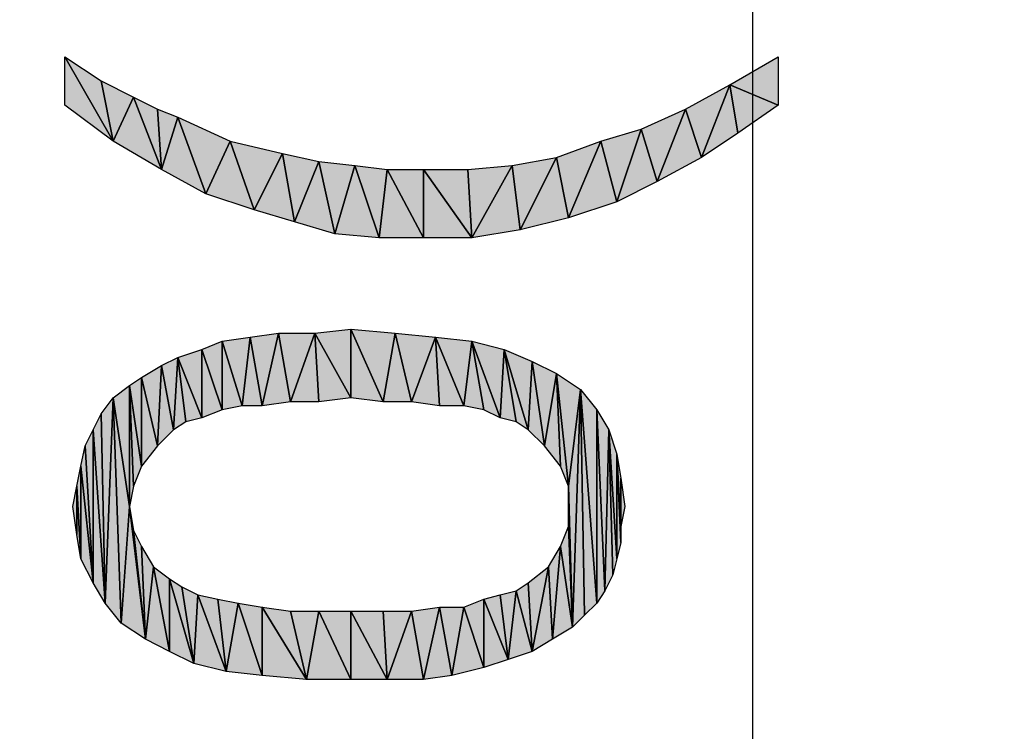
# Model space of a CAD drawing. Units: millimetres. Extents: x 0 to 1189, y 0 to 841.
# Drawn here: x 198 to 214, y 333 to 344 of the extents above; entities that cross this region are included whole.
import ezdxf

# ---------------------------------------------------------------- set-up
doc = ezdxf.new("R2010")
doc.units = ezdxf.units.MM
doc.header["$LTSCALE"] = 65.395
doc.layers.get('0').update_dxf_attribs({"linetype": 'CONTINUOUS'})
doc.layers.add('DEF_DRAFT_DIM', color=7, linetype='CONTINUOUS')
doc.styles.add('TEXTSTYLE_4', font='txt', dxfattribs={"width": 1.165428})
doc.dimstyles.new('DIMSTYLE_3', dxfattribs={"dimtxt": 8.5, "dimasz": 3, "dimexe": 0.8, "dimexo": 0.2, "dimgap": 2.125, "dimtad": 1, "dimdsep": 46, "dimtxsty": 'TEXTSTYLE_4', "dimblk": 'OPEN', "dimblk1": 'OPEN', "dimblk2": 'OPEN', "dimcen": 0.09, "dimazin": 2, "dimtp": 0.1, "dimtm": 0.1, "dimtfac": 1, "dimtdec": 0, "dimtofl": 0, "dimtmove": 0, "dimatfit": 3, "dimldrblk": 'OPEN', "dimfxl": 1, "dimtolj": 1, "dimarcsym": 0})

# ---------------------------------------------------------------- blocks, each defined once
blk = doc.blocks.new('_OPEN')
at = {"color": 0, "linetype": 'ByBlock'}
for p, q in [((0, 0), (-1, 0.1167)), ((-1, -0.1167), (0, 0)), ((-1, 0), (0, 0))]:
    blk.add_line(p, q, dxfattribs=at)
blk = doc.blocks.new('*D4')
at = {"layer": 'DEF_DRAFT_DIM', "color": 7, "linetype": 'Continuous', "transparency": 16777216}
for p, q in [((241.493, 448.372), (209.05, 448.372)), ((209.85, 448.372), (209.85, 352.38)), ((209.85, 256.389), (209.85, 352.38)), ((242.671, 256.389), (209.05, 256.389))]:
    blk.add_line(p, q, dxfattribs=at)
at = {"layer": 'DEF_DRAFT_DIM', "color": 7, "linetype": 'Continuous', "transparency": 16777216, "xscale": 3, "yscale": 3, "zscale": 3}
for p, rotation in [((209.85, 448.372), 90), ((209.85, 256.389), 270)]:
    blk.add_blockref('_OPEN', p, dxfattribs=dict(at, rotation=rotation))
at = {"layer": 'DEF_DRAFT_DIM', "color": 7, "linetype": 'Continuous', "transparency": 16777216, "insert": (199.225, 342.944), "char_height": 8.5, "width": 43.63333, "attachment_point": 2, "rotation": 90, "line_spacing_factor": 0.9, "style": 'TEXTSTYLE_4'}
blk.add_mtext('{\\ftxt;\\W0.0001;\\H0.0001;\\~}{\\ftxt;\\W3.4222222222;\\H8.5; }{\\ftxt;\\W0.0001;\\H0.0001;\\~}', dxfattribs=at)
blk = doc.blocks.new('*D6')
at = {"layer": 'DEF_DRAFT_DIM', "color": 7, "linetype": 'Continuous', "transparency": 16777216}
for p, q in [((241.493, 448.392), (194.05, 448.392)), ((194.85, 448.392), (194.85, 351.871)), ((194.85, 255.35), (194.85, 351.871)), ((405.813, 255.35), (194.05, 255.35))]:
    blk.add_line(p, q, dxfattribs=at)
at = {"layer": 'DEF_DRAFT_DIM', "color": 7, "linetype": 'Continuous', "transparency": 16777216, "xscale": 3, "yscale": 3, "zscale": 3}
for p, rotation in [((194.85, 448.392), 90), ((194.85, 255.35), 270)]:
    blk.add_blockref('_OPEN', p, dxfattribs=dict(at, rotation=rotation))
at = {"layer": 'DEF_DRAFT_DIM', "color": 7, "linetype": 'Continuous', "transparency": 16777216, "insert": (184.225, 302.386), "char_height": 8.5, "width": 124.66667, "attachment_point": 2, "rotation": 90, "line_spacing_factor": 0.9, "style": 'TEXTSTYLE_4'}
blk.add_mtext('{\\ftxt;\\W0.0001;\\H0.0001;\\~}{\\ftxt;\\W9.7777777778;\\H8.5; }{\\ftxt;\\W0.0001;\\H0.0001;\\~}', dxfattribs=at)

msp = doc.modelspace()

# ---------------------------------------------------------------- hatches: boundary and pattern name
at = {"layer": 'DEF_DRAFT_DIM', "linetype": 'Continuous'}
for points in [[(199.099, 343.14), (199.855, 341.818), (199.099, 342.385)], [(199.099, 343.14), (199.666, 342.762), (199.855, 341.818)], [(210.244, 342.385), (209.488, 342.699), (210.244, 343.14)], [(199.666, 342.762), (200.17, 342.511), (199.855, 341.818)], [(208.795, 342.322), (209.488, 342.699), (209.047, 341.566)], [(209.614, 341.944), (209.047, 341.566), (209.488, 342.699)], [(209.488, 342.699), (210.244, 342.385), (209.614, 341.944)], [(200.61, 341.377), (199.855, 341.818), (200.17, 342.511)], [(200.61, 341.377), (200.17, 342.511), (200.547, 342.322)], [(200.547, 342.322), (200.862, 342.196), (200.61, 341.377)], [(201.303, 340.999), (200.61, 341.377), (200.862, 342.196)], [(200.862, 342.196), (201.681, 341.818), (201.303, 340.999)], [(208.103, 342.007), (208.795, 342.322), (208.355, 341.188)], [(209.047, 341.566), (208.355, 341.188), (208.795, 342.322)], [(207.473, 341.818), (208.103, 342.007), (207.725, 340.874)], [(208.355, 341.188), (207.725, 340.874), (208.103, 342.007)], [(202.058, 340.748), (201.303, 340.999), (201.681, 341.818)], [(201.681, 341.818), (202.499, 341.629), (202.058, 340.748)], [(206.781, 341.566), (207.473, 341.818), (206.97, 340.622)], [(207.725, 340.874), (206.97, 340.622), (207.473, 341.818)], [(202.688, 340.559), (202.058, 340.748), (202.499, 341.629)], [(202.499, 341.629), (203.066, 341.503), (202.688, 340.559)], [(206.088, 341.44), (206.781, 341.566), (206.214, 340.433)], [(206.97, 340.622), (206.214, 340.433), (206.781, 341.566)], [(203.318, 340.37), (202.688, 340.559), (203.066, 341.503)], [(203.066, 341.503), (203.632, 341.44), (203.318, 340.37)], [(204.01, 340.307), (203.318, 340.37), (203.632, 341.44)], [(204.01, 340.307), (203.632, 341.44), (204.136, 341.377)], [(205.395, 341.377), (206.088, 341.44), (205.458, 340.307)], [(206.214, 340.433), (205.458, 340.307), (206.088, 341.44)], [(204.136, 341.377), (204.703, 340.307), (204.01, 340.307)], [(204.703, 340.307), (204.136, 341.377), (204.703, 341.377)], [(205.458, 340.307), (204.703, 341.377), (205.395, 341.377)], [(204.703, 341.377), (205.458, 340.307), (204.703, 340.307)], [(201.995, 338.754), (202.436, 338.817), (202.184, 337.684)], [(202.625, 337.746), (202.184, 337.684), (202.436, 338.817)], [(202.436, 338.817), (203.003, 338.817), (202.625, 337.746)], [(203.066, 337.746), (202.625, 337.746), (203.003, 338.817)], [(203.57, 337.809), (203.003, 338.817), (203.57, 338.88)], [(203.003, 338.817), (203.57, 337.809), (203.066, 337.746)], [(203.57, 338.88), (204.073, 337.746), (203.57, 337.809)], [(204.073, 337.746), (203.57, 338.88), (204.262, 338.817)], [(204.262, 338.817), (204.514, 337.746), (204.073, 337.746)], [(204.262, 338.817), (204.892, 338.754), (204.514, 337.746)], [(201.555, 337.621), (201.24, 338.565), (201.555, 338.691)], [(201.87, 337.684), (201.555, 338.691), (201.995, 338.754)], [(201.555, 338.691), (201.87, 337.684), (201.555, 337.621)], [(201.995, 338.754), (202.184, 337.684), (201.87, 337.684)], [(204.955, 337.684), (204.514, 337.746), (204.892, 338.754)], [(204.892, 338.754), (205.332, 337.684), (204.955, 337.684)], [(205.332, 337.684), (204.892, 338.754), (205.458, 338.691)], [(205.458, 338.691), (205.647, 337.621), (205.332, 337.684)], [(205.899, 337.495), (205.458, 338.691), (205.962, 338.565)], [(205.899, 337.495), (205.647, 337.621), (205.458, 338.691)], [(201.24, 337.495), (200.862, 338.439), (201.24, 338.565)], [(201.24, 338.565), (201.555, 337.621), (201.24, 337.495)], [(205.962, 338.565), (206.151, 337.432), (205.899, 337.495)], [(206.34, 337.306), (205.962, 338.565), (206.403, 338.376)], [(206.34, 337.306), (206.151, 337.432), (205.962, 338.565)], [(200.799, 337.306), (200.61, 338.313), (200.862, 338.439)], [(200.862, 338.439), (200.988, 337.432), (200.799, 337.306)], [(201.24, 337.495), (200.988, 337.432), (200.862, 338.439)], [(206.403, 338.376), (206.592, 337.054), (206.34, 337.306)], [(206.592, 337.054), (206.403, 338.376), (206.781, 338.187)], [(200.547, 337.054), (200.295, 338.124), (200.61, 338.313)], [(200.61, 338.313), (200.799, 337.306), (200.547, 337.054)], [(206.844, 336.739), (206.592, 337.054), (206.781, 338.187)], [(206.97, 336.424), (206.844, 336.739), (206.781, 338.187)], [(206.781, 338.187), (207.158, 337.935), (206.97, 336.424)], [(200.295, 336.739), (200.107, 337.998), (200.295, 338.124)], [(200.295, 338.124), (200.547, 337.054), (200.295, 336.739)], [(200.107, 336.109), (199.855, 337.809), (200.107, 337.998)], [(200.17, 336.424), (200.107, 336.109), (200.107, 337.998)], [(200.107, 337.998), (200.295, 336.739), (200.17, 336.424)], [(206.97, 336.424), (207.158, 337.935), (207.032, 334.221)], [(207.221, 334.409), (207.032, 334.221), (207.158, 337.935)], [(207.41, 334.598), (207.221, 334.409), (207.158, 337.935)], [(207.158, 337.935), (207.41, 337.621), (207.41, 334.598)], [(199.666, 337.558), (199.855, 337.809), (199.729, 334.598)], [(199.981, 334.284), (199.729, 334.598), (199.855, 337.809)], [(199.855, 337.809), (200.107, 336.109), (199.981, 334.284)], [(207.536, 334.787), (207.41, 334.598), (207.41, 337.621)], [(207.41, 337.621), (207.599, 337.306), (207.536, 334.787)], [(199.54, 337.306), (199.666, 337.558), (199.729, 334.598)], [(199.414, 337.054), (199.54, 337.306), (199.54, 334.913)], [(199.729, 334.598), (199.54, 334.913), (199.54, 337.306)], [(207.662, 335.039), (207.536, 334.787), (207.599, 337.306)], [(207.725, 335.291), (207.662, 335.039), (207.599, 337.306)], [(207.599, 337.306), (207.725, 336.928), (207.725, 335.291)], [(199.351, 336.739), (199.414, 337.054), (199.54, 334.913)], [(207.788, 335.795), (207.788, 335.543), (207.725, 336.928)], [(207.725, 336.928), (207.788, 336.55), (207.788, 335.795)], [(207.788, 335.543), (207.725, 335.291), (207.725, 336.928)], [(199.288, 336.424), (199.351, 336.739), (199.351, 335.291)], [(199.54, 334.913), (199.351, 335.291), (199.351, 336.739)], [(207.788, 336.55), (207.851, 336.109), (207.788, 335.795)], [(199.288, 335.669), (199.225, 336.109), (199.288, 336.424)], [(199.351, 335.291), (199.288, 335.669), (199.288, 336.424)], [(206.97, 336.109), (206.97, 336.424), (207.032, 334.221)], [(200.107, 336.109), (200.358, 334.032), (199.981, 334.284)], [(200.17, 335.732), (200.358, 334.032), (200.107, 336.109)], [(206.97, 335.795), (206.97, 336.109), (207.032, 334.221)], [(200.358, 334.032), (200.17, 335.732), (200.295, 335.48)], [(207.032, 334.221), (206.844, 335.48), (206.97, 335.795)], [(200.295, 335.48), (200.484, 335.165), (200.358, 334.032)], [(206.655, 335.165), (206.844, 335.48), (206.718, 334.032)], [(206.844, 335.48), (207.032, 334.221), (206.718, 334.032)], [(200.484, 335.165), (200.736, 333.843), (200.358, 334.032)], [(200.736, 333.843), (200.484, 335.165), (200.736, 334.976)], [(206.34, 334.913), (206.655, 335.165), (206.403, 333.843)], [(206.718, 334.032), (206.403, 333.843), (206.655, 335.165)], [(200.736, 334.976), (201.114, 333.654), (200.736, 333.843)], [(200.736, 334.976), (200.925, 334.85), (201.114, 333.654)], [(201.114, 333.654), (200.925, 334.85), (201.177, 334.724)], [(206.403, 333.843), (206.151, 334.787), (206.34, 334.913)], [(201.177, 334.724), (201.618, 333.528), (201.114, 333.654)], [(201.177, 334.724), (201.492, 334.661), (201.618, 333.528)], [(201.618, 333.528), (201.492, 334.661), (201.807, 334.598)], [(205.647, 333.591), (205.332, 334.535), (205.647, 334.661)], [(205.647, 334.661), (205.899, 334.724), (206.025, 333.717)], [(205.647, 334.661), (206.025, 333.717), (205.647, 333.591)], [(206.025, 333.717), (205.899, 334.724), (206.151, 334.787)], [(206.151, 334.787), (206.403, 333.843), (206.025, 333.717)], [(201.807, 334.598), (202.184, 333.465), (201.618, 333.528)], [(202.184, 333.465), (201.807, 334.598), (202.184, 334.535)], [(202.184, 334.535), (202.877, 333.402), (202.184, 333.465)], [(202.184, 334.535), (202.625, 334.472), (202.877, 333.402)], [(204.514, 334.472), (204.955, 334.535), (204.703, 333.402)], [(205.144, 333.465), (204.703, 333.402), (204.955, 334.535)], [(205.144, 333.465), (204.955, 334.535), (205.332, 334.535)], [(205.332, 334.535), (205.647, 333.591), (205.144, 333.465)], [(202.877, 333.402), (202.625, 334.472), (203.066, 334.472)], [(203.066, 334.472), (203.57, 333.402), (202.877, 333.402)], [(203.57, 333.402), (203.066, 334.472), (203.57, 334.472)], [(204.136, 333.402), (203.57, 334.472), (204.073, 334.472)], [(203.57, 334.472), (204.136, 333.402), (203.57, 333.402)], [(204.073, 334.472), (204.514, 334.472), (204.136, 333.402)], [(204.703, 333.402), (204.136, 333.402), (204.514, 334.472)]]:
    msp.add_hatch(color=7, dxfattribs=at).paths.add_polyline_path(points)

# ---------------------------------------------------------------- linework, layer by layer
at = {"layer": 'DEF_DRAFT_DIM', "color": 7, "linetype": 'Continuous'}
for p, q in [((199.099, 342.385), (199.099, 343.14)), ((199.099, 343.14), (199.855, 341.818)), ((199.855, 341.818), (199.099, 343.14)), ((199.099, 343.14), (199.666, 342.762)), ((209.488, 342.699), (210.244, 343.14)), ((210.244, 343.14), (210.244, 342.385)), ((199.666, 342.762), (199.855, 341.818)), ((199.855, 341.818), (199.666, 342.762)), ((199.666, 342.762), (200.17, 342.511)), ((208.795, 342.322), (209.488, 342.699)), ((209.488, 342.699), (209.047, 341.566)), ((209.047, 341.566), (209.488, 342.699)), ((210.244, 342.385), (209.488, 342.699)), ((209.488, 342.699), (209.614, 341.944)), ((209.614, 341.944), (209.488, 342.699)), ((209.488, 342.699), (210.244, 342.385)), ((199.855, 341.818), (200.17, 342.511)), ((200.17, 342.511), (199.855, 341.818)), ((200.61, 341.377), (200.17, 342.511)), ((200.17, 342.511), (200.547, 342.322)), ((200.17, 342.511), (200.61, 341.377)), ((199.855, 341.818), (199.099, 342.385)), ((210.244, 342.385), (209.614, 341.944)), ((200.547, 342.322), (200.61, 341.377)), ((200.61, 341.377), (200.547, 342.322)), ((200.547, 342.322), (200.862, 342.196)), ((200.862, 342.196), (200.61, 341.377)), ((200.61, 341.377), (200.862, 342.196)), ((200.862, 342.196), (201.303, 340.999)), ((201.303, 340.999), (200.862, 342.196)), ((200.862, 342.196), (201.681, 341.818)), ((208.103, 342.007), (208.795, 342.322)), ((208.355, 341.188), (208.795, 342.322)), ((208.795, 342.322), (208.355, 341.188)), ((208.795, 342.322), (209.047, 341.566)), ((209.047, 341.566), (208.795, 342.322)), ((207.473, 341.818), (208.103, 342.007)), ((207.725, 340.874), (208.103, 342.007)), ((208.103, 342.007), (207.725, 340.874)), ((208.103, 342.007), (208.355, 341.188)), ((208.355, 341.188), (208.103, 342.007)), ((209.614, 341.944), (209.047, 341.566)), ((200.61, 341.377), (199.855, 341.818)), ((201.681, 341.818), (201.303, 340.999)), ((201.303, 340.999), (201.681, 341.818)), ((201.681, 341.818), (202.058, 340.748)), ((202.058, 340.748), (201.681, 341.818)), ((201.681, 341.818), (202.499, 341.629)), ((206.781, 341.566), (207.473, 341.818)), ((206.97, 340.622), (207.473, 341.818)), ((207.473, 341.818), (206.97, 340.622)), ((207.473, 341.818), (207.725, 340.874)), ((207.725, 340.874), (207.473, 341.818)), ((202.499, 341.629), (202.058, 340.748)), ((202.058, 340.748), (202.499, 341.629)), ((202.499, 341.629), (202.688, 340.559)), ((202.688, 340.559), (202.499, 341.629)), ((202.499, 341.629), (203.066, 341.503)), ((206.088, 341.44), (206.781, 341.566)), ((206.214, 340.433), (206.781, 341.566)), ((206.781, 341.566), (206.214, 340.433)), ((206.781, 341.566), (206.97, 340.622)), ((206.97, 340.622), (206.781, 341.566)), ((209.047, 341.566), (208.355, 341.188)), ((202.688, 340.559), (203.066, 341.503)), ((203.066, 341.503), (202.688, 340.559)), ((203.066, 341.503), (203.318, 340.37)), ((203.318, 340.37), (203.066, 341.503)), ((203.066, 341.503), (203.632, 341.44)), ((203.318, 340.37), (203.632, 341.44)), ((203.632, 341.44), (203.318, 340.37)), ((204.01, 340.307), (203.632, 341.44)), ((203.632, 341.44), (204.136, 341.377)), ((203.632, 341.44), (204.01, 340.307)), ((205.395, 341.377), (206.088, 341.44)), ((206.088, 341.44), (205.458, 340.307)), ((205.458, 340.307), (206.088, 341.44)), ((206.088, 341.44), (206.214, 340.433)), ((206.214, 340.433), (206.088, 341.44)), ((201.303, 340.999), (200.61, 341.377)), ((204.136, 341.377), (204.01, 340.307)), ((204.01, 340.307), (204.136, 341.377)), ((204.703, 340.307), (204.136, 341.377)), ((204.136, 341.377), (204.703, 341.377)), ((204.136, 341.377), (204.703, 340.307)), ((205.458, 340.307), (204.703, 341.377)), ((204.703, 341.377), (205.395, 341.377)), ((204.703, 341.377), (204.703, 340.307)), ((204.703, 340.307), (204.703, 341.377)), ((204.703, 341.377), (205.458, 340.307)), ((205.395, 341.377), (205.458, 340.307)), ((205.458, 340.307), (205.395, 341.377)), ((208.355, 341.188), (207.725, 340.874)), ((202.058, 340.748), (201.303, 340.999)), ((207.725, 340.874), (206.97, 340.622)), ((202.688, 340.559), (202.058, 340.748)), ((203.318, 340.37), (202.688, 340.559)), ((206.97, 340.622), (206.214, 340.433)), ((204.01, 340.307), (203.318, 340.37)), ((206.214, 340.433), (205.458, 340.307)), ((204.703, 340.307), (204.01, 340.307)), ((205.458, 340.307), (204.703, 340.307)), ((201.995, 338.754), (202.436, 338.817)), ((202.436, 338.817), (202.184, 337.684)), ((202.184, 337.684), (202.436, 338.817)), ((202.436, 338.817), (202.625, 337.746)), ((202.625, 337.746), (202.436, 338.817)), ((202.436, 338.817), (203.003, 338.817)), ((202.625, 337.746), (203.003, 338.817)), ((203.003, 338.817), (202.625, 337.746)), ((203.003, 338.817), (203.57, 338.88)), ((203.003, 338.817), (203.066, 337.746)), ((203.066, 337.746), (203.003, 338.817)), ((203.003, 338.817), (203.57, 337.809)), ((203.57, 337.809), (203.003, 338.817)), ((203.57, 338.88), (203.57, 337.809)), ((203.57, 337.809), (203.57, 338.88)), ((203.57, 338.88), (204.073, 337.746)), ((204.073, 337.746), (203.57, 338.88)), ((203.57, 338.88), (204.262, 338.817)), ((204.262, 338.817), (204.073, 337.746)), ((204.073, 337.746), (204.262, 338.817)), ((204.262, 338.817), (204.514, 337.746)), ((204.514, 337.746), (204.262, 338.817)), ((204.262, 338.817), (204.892, 338.754)), ((201.24, 338.565), (201.555, 338.691)), ((201.555, 338.691), (201.995, 338.754)), ((201.555, 338.691), (201.555, 337.621)), ((201.555, 337.621), (201.555, 338.691)), ((201.555, 338.691), (201.87, 337.684)), ((201.87, 337.684), (201.555, 338.691)), ((201.995, 338.754), (201.87, 337.684)), ((201.87, 337.684), (201.995, 338.754)), ((201.995, 338.754), (202.184, 337.684)), ((202.184, 337.684), (201.995, 338.754)), ((204.514, 337.746), (204.892, 338.754)), ((204.892, 338.754), (204.514, 337.746)), ((204.892, 338.754), (204.955, 337.684)), ((204.955, 337.684), (204.892, 338.754)), ((204.892, 338.754), (205.332, 337.684)), ((205.332, 337.684), (204.892, 338.754)), ((204.892, 338.754), (205.458, 338.691)), ((205.458, 338.691), (205.332, 337.684)), ((205.332, 337.684), (205.458, 338.691)), ((205.899, 337.495), (205.458, 338.691)), ((205.458, 338.691), (205.962, 338.565)), ((205.458, 338.691), (205.647, 337.621)), ((205.458, 338.691), (205.899, 337.495)), ((205.647, 337.621), (205.458, 338.691)), ((200.862, 338.439), (201.24, 338.565)), ((201.24, 338.565), (201.24, 337.495)), ((201.24, 337.495), (201.24, 338.565)), ((201.24, 338.565), (201.555, 337.621)), ((201.555, 337.621), (201.24, 338.565)), ((205.962, 338.565), (205.899, 337.495)), ((205.899, 337.495), (205.962, 338.565)), ((205.962, 338.565), (206.151, 337.432)), ((206.34, 337.306), (205.962, 338.565)), ((205.962, 338.565), (206.403, 338.376)), ((205.962, 338.565), (206.34, 337.306)), ((206.151, 337.432), (205.962, 338.565)), ((200.61, 338.313), (200.862, 338.439)), ((200.862, 338.439), (200.799, 337.306)), ((200.799, 337.306), (200.862, 338.439)), ((201.24, 337.495), (200.862, 338.439)), ((200.862, 338.439), (200.988, 337.432)), ((200.862, 338.439), (201.24, 337.495)), ((200.988, 337.432), (200.862, 338.439)), ((206.403, 338.376), (206.34, 337.306)), ((206.34, 337.306), (206.403, 338.376)), ((206.403, 338.376), (206.592, 337.054)), ((206.592, 337.054), (206.403, 338.376)), ((206.403, 338.376), (206.781, 338.187)), ((200.295, 338.124), (200.61, 338.313)), ((200.61, 338.313), (200.547, 337.054)), ((200.547, 337.054), (200.61, 338.313)), ((200.61, 338.313), (200.799, 337.306)), ((200.799, 337.306), (200.61, 338.313)), ((206.592, 337.054), (206.781, 338.187)), ((206.781, 338.187), (206.592, 337.054)), ((206.781, 338.187), (206.97, 336.424)), ((206.844, 336.739), (206.781, 338.187)), ((206.97, 336.424), (206.781, 338.187)), ((206.781, 338.187), (207.158, 337.935)), ((206.781, 338.187), (206.844, 336.739)), ((200.107, 337.998), (200.295, 338.124)), ((200.295, 338.124), (200.295, 336.739)), ((200.295, 336.739), (200.295, 338.124)), ((200.295, 338.124), (200.547, 337.054)), ((200.547, 337.054), (200.295, 338.124)), ((199.855, 337.809), (200.107, 337.998)), ((200.107, 337.998), (200.17, 336.424)), ((200.107, 336.109), (200.107, 337.998)), ((200.17, 336.424), (200.107, 337.998)), ((200.107, 337.998), (200.295, 336.739)), ((200.107, 337.998), (200.107, 336.109)), ((200.295, 336.739), (200.107, 337.998)), ((207.158, 337.935), (206.97, 336.424)), ((206.97, 336.424), (207.158, 337.935)), ((207.158, 337.935), (207.032, 334.221)), ((207.032, 334.221), (207.158, 337.935)), ((207.158, 337.935), (207.41, 334.598)), ((207.221, 334.409), (207.158, 337.935)), ((207.41, 334.598), (207.158, 337.935)), ((207.158, 337.935), (207.41, 337.621)), ((207.158, 337.935), (207.221, 334.409)), ((199.666, 337.558), (199.855, 337.809)), ((199.729, 334.598), (199.855, 337.809)), ((199.855, 337.809), (199.729, 334.598)), ((199.855, 337.809), (199.981, 334.284)), ((199.981, 334.284), (199.855, 337.809)), ((199.855, 337.809), (200.107, 336.109)), ((200.107, 336.109), (199.855, 337.809)), ((202.625, 337.746), (202.184, 337.684)), ((203.066, 337.746), (202.625, 337.746)), ((203.57, 337.809), (203.066, 337.746)), ((204.073, 337.746), (203.57, 337.809)), ((204.514, 337.746), (204.073, 337.746)), ((204.955, 337.684), (204.514, 337.746)), ((201.555, 337.621), (201.24, 337.495)), ((201.87, 337.684), (201.555, 337.621)), ((202.184, 337.684), (201.87, 337.684)), ((205.332, 337.684), (204.955, 337.684)), ((205.647, 337.621), (205.332, 337.684)), ((205.899, 337.495), (205.647, 337.621)), ((207.41, 337.621), (207.41, 334.598)), ((207.41, 337.621), (207.536, 334.787)), ((207.41, 334.598), (207.41, 337.621)), ((207.536, 334.787), (207.41, 337.621)), ((207.41, 337.621), (207.599, 337.306)), ((199.54, 337.306), (199.666, 337.558)), ((199.666, 337.558), (199.729, 334.598)), ((199.729, 334.598), (199.666, 337.558)), ((200.988, 337.432), (200.799, 337.306)), ((201.24, 337.495), (200.988, 337.432)), ((206.151, 337.432), (205.899, 337.495)), ((206.34, 337.306), (206.151, 337.432)), ((199.414, 337.054), (199.54, 337.306)), ((199.54, 337.306), (199.729, 334.598)), ((199.54, 334.913), (199.54, 337.306)), ((199.729, 334.598), (199.54, 337.306)), ((199.54, 337.306), (199.54, 334.913)), ((200.799, 337.306), (200.547, 337.054)), ((206.592, 337.054), (206.34, 337.306)), ((207.599, 337.306), (207.536, 334.787)), ((207.536, 334.787), (207.599, 337.306)), ((207.599, 337.306), (207.725, 335.291)), ((207.662, 335.039), (207.599, 337.306)), ((207.725, 335.291), (207.599, 337.306)), ((207.599, 337.306), (207.725, 336.928)), ((207.599, 337.306), (207.662, 335.039)), ((199.351, 336.739), (199.414, 337.054)), ((199.414, 337.054), (199.54, 334.913)), ((199.54, 334.913), (199.414, 337.054)), ((200.547, 337.054), (200.295, 336.739)), ((206.844, 336.739), (206.592, 337.054)), ((207.725, 336.928), (207.725, 335.291)), ((207.725, 336.928), (207.788, 335.795)), ((207.788, 335.543), (207.725, 336.928)), ((207.788, 335.795), (207.725, 336.928)), ((207.725, 336.928), (207.788, 336.55)), ((207.725, 336.928), (207.788, 335.543)), ((207.725, 335.291), (207.725, 336.928)), ((199.288, 336.424), (199.351, 336.739)), ((199.351, 336.739), (199.54, 334.913)), ((199.351, 335.291), (199.351, 336.739)), ((199.54, 334.913), (199.351, 336.739)), ((199.351, 336.739), (199.351, 335.291)), ((200.295, 336.739), (200.17, 336.424)), ((206.97, 336.424), (206.844, 336.739)), ((207.788, 336.55), (207.788, 335.795)), ((207.788, 335.795), (207.788, 336.55)), ((207.788, 336.55), (207.851, 336.109)), ((199.225, 336.109), (199.288, 336.424)), ((199.288, 336.424), (199.351, 335.291)), ((199.288, 335.669), (199.288, 336.424)), ((199.351, 335.291), (199.288, 336.424)), ((199.288, 336.424), (199.288, 335.669)), ((200.17, 336.424), (200.107, 336.109)), ((206.97, 336.424), (207.032, 334.221)), ((206.97, 336.109), (206.97, 336.424)), ((207.032, 334.221), (206.97, 336.424)), ((199.288, 335.669), (199.225, 336.109)), ((200.107, 336.109), (199.981, 334.284)), ((199.981, 334.284), (200.107, 336.109)), ((200.107, 336.109), (200.358, 334.032)), ((200.107, 336.109), (200.17, 335.732)), ((200.358, 334.032), (200.107, 336.109)), ((206.97, 336.109), (207.032, 334.221)), ((206.97, 335.795), (206.97, 336.109)), ((207.032, 334.221), (206.97, 336.109)), ((207.851, 336.109), (207.788, 335.795)), ((200.17, 335.732), (200.295, 335.48)), ((200.358, 334.032), (200.17, 335.732)), ((200.17, 335.732), (200.358, 334.032)), ((206.844, 335.48), (206.97, 335.795)), ((206.97, 335.795), (207.032, 334.221)), ((207.032, 334.221), (206.97, 335.795)), ((207.788, 335.795), (207.788, 335.543)), ((199.351, 335.291), (199.288, 335.669)), ((200.295, 335.48), (200.358, 334.032)), ((200.358, 334.032), (200.295, 335.48)), ((200.295, 335.48), (200.484, 335.165)), ((206.655, 335.165), (206.844, 335.48)), ((206.844, 335.48), (206.718, 334.032)), ((206.718, 334.032), (206.844, 335.48)), ((207.032, 334.221), (206.844, 335.48)), ((206.844, 335.48), (207.032, 334.221)), ((207.788, 335.543), (207.725, 335.291)), ((199.54, 334.913), (199.351, 335.291)), ((207.725, 335.291), (207.662, 335.039)), ((200.484, 335.165), (200.358, 334.032)), ((200.358, 334.032), (200.484, 335.165)), ((200.736, 333.843), (200.484, 335.165)), ((200.484, 335.165), (200.736, 334.976)), ((200.484, 335.165), (200.736, 333.843)), ((206.34, 334.913), (206.655, 335.165)), ((206.655, 335.165), (206.403, 333.843)), ((206.403, 333.843), (206.655, 335.165)), ((206.655, 335.165), (206.718, 334.032)), ((206.718, 334.032), (206.655, 335.165)), ((200.736, 334.976), (200.736, 333.843)), ((200.736, 333.843), (200.736, 334.976)), ((200.736, 334.976), (201.114, 333.654)), ((201.114, 333.654), (200.736, 334.976)), ((200.736, 334.976), (200.925, 334.85)), ((207.662, 335.039), (207.536, 334.787)), ((199.729, 334.598), (199.54, 334.913)), ((201.114, 333.654), (200.925, 334.85)), ((200.925, 334.85), (201.177, 334.724)), ((200.925, 334.85), (201.114, 333.654)), ((206.151, 334.787), (206.34, 334.913)), ((206.34, 334.913), (206.403, 333.843)), ((206.403, 333.843), (206.34, 334.913)), ((201.177, 334.724), (201.114, 333.654)), ((201.114, 333.654), (201.177, 334.724)), ((201.177, 334.724), (201.618, 333.528)), ((201.618, 333.528), (201.177, 334.724)), ((201.177, 334.724), (201.492, 334.661)), ((201.618, 333.528), (201.492, 334.661)), ((201.492, 334.661), (201.807, 334.598)), ((201.492, 334.661), (201.618, 333.528)), ((205.332, 334.535), (205.647, 334.661)), ((205.647, 334.661), (205.899, 334.724)), ((205.647, 334.661), (205.647, 333.591)), ((205.647, 333.591), (205.647, 334.661)), ((205.647, 334.661), (206.025, 333.717)), ((206.025, 333.717), (205.647, 334.661)), ((205.899, 334.724), (206.151, 334.787)), ((206.025, 333.717), (205.899, 334.724)), ((205.899, 334.724), (206.025, 333.717)), ((206.151, 334.787), (206.025, 333.717)), ((206.025, 333.717), (206.151, 334.787)), ((206.403, 333.843), (206.151, 334.787)), ((206.151, 334.787), (206.403, 333.843)), ((207.536, 334.787), (207.41, 334.598)), ((199.981, 334.284), (199.729, 334.598)), ((201.807, 334.598), (201.618, 333.528)), ((201.618, 333.528), (201.807, 334.598)), ((202.184, 333.465), (201.807, 334.598)), ((201.807, 334.598), (202.184, 334.535)), ((201.807, 334.598), (202.184, 333.465)), ((202.184, 334.535), (202.184, 333.465)), ((202.184, 333.465), (202.184, 334.535)), ((202.184, 334.535), (202.877, 333.402)), ((202.877, 333.402), (202.184, 334.535)), ((202.184, 334.535), (202.625, 334.472)), ((204.514, 334.472), (204.955, 334.535)), ((204.955, 334.535), (204.703, 333.402)), ((204.703, 333.402), (204.955, 334.535)), ((205.144, 333.465), (204.955, 334.535)), ((204.955, 334.535), (205.332, 334.535)), ((204.955, 334.535), (205.144, 333.465)), ((205.332, 334.535), (205.144, 333.465)), ((205.144, 333.465), (205.332, 334.535)), ((205.647, 333.591), (205.332, 334.535)), ((205.332, 334.535), (205.647, 333.591)), ((207.41, 334.598), (207.221, 334.409)), ((202.877, 333.402), (202.625, 334.472)), ((202.625, 334.472), (203.066, 334.472)), ((202.625, 334.472), (202.877, 333.402)), ((203.066, 334.472), (202.877, 333.402)), ((202.877, 333.402), (203.066, 334.472)), ((203.57, 333.402), (203.066, 334.472)), ((203.066, 334.472), (203.57, 334.472)), ((203.066, 334.472), (203.57, 333.402)), ((204.136, 333.402), (203.57, 334.472)), ((203.57, 334.472), (204.073, 334.472)), ((203.57, 334.472), (203.57, 333.402)), ((203.57, 333.402), (203.57, 334.472)), ((203.57, 334.472), (204.136, 333.402)), ((204.073, 334.472), (204.136, 333.402)), ((204.136, 333.402), (204.073, 334.472)), ((204.073, 334.472), (204.514, 334.472)), ((204.514, 334.472), (204.136, 333.402)), ((204.136, 333.402), (204.514, 334.472)), ((204.514, 334.472), (204.703, 333.402)), ((204.703, 333.402), (204.514, 334.472)), ((207.221, 334.409), (207.032, 334.221)), ((200.358, 334.032), (199.981, 334.284)), ((207.032, 334.221), (206.718, 334.032)), ((200.736, 333.843), (200.358, 334.032)), ((206.718, 334.032), (206.403, 333.843)), ((201.114, 333.654), (200.736, 333.843)), ((206.025, 333.717), (205.647, 333.591)), ((206.403, 333.843), (206.025, 333.717)), ((201.618, 333.528), (201.114, 333.654)), ((205.647, 333.591), (205.144, 333.465)), ((202.184, 333.465), (201.618, 333.528)), ((202.877, 333.402), (202.184, 333.465)), ((205.144, 333.465), (204.703, 333.402)), ((203.57, 333.402), (202.877, 333.402)), ((204.136, 333.402), (203.57, 333.402)), ((204.703, 333.402), (204.136, 333.402))]:
    msp.add_line(p, q, dxfattribs=at)

# ---------------------------------------------------------------- dimensions: what is measured, and where the dimension line sits
for base, p1, p2, text, picture, middle in [((194.85, 255.35), (241.693, 448.392), (406.013, 255.35), '{\\ftxt;\\W0.0001;\\H0.0001;\\~}{\\ftxt;\\W0.9777777778;\\H8.5; }{\\ftxt;\\W0.0001;\\H0.0001;\\~}{\\ftxt;\\W0.0001;\\H0.0001;\\~}{\\ftxt;\\W8.8;\\H8.5; }{\\ftxt;\\W0.0001;\\H0.0001;\\~}', '*D6', (194.85, 269.141)), ((209.85, 256.389), (241.693, 448.372), (242.871, 256.389), '{\\ftxt;\\W0.0001;\\H0.0001;\\~}{\\ftxt;\\W0.9777777778;\\H8.5; }{\\ftxt;\\W0.0001;\\H0.0001;\\~}{\\ftxt;\\W0.0001;\\H0.0001;\\~}{\\ftxt;\\W2.4444444444;\\H8.5; }{\\ftxt;\\W0.0001;\\H0.0001;\\~}', '*D4', (209.85, 336.71))]:
    dim = msp.add_linear_dim(base=base, p1=p1, p2=p2, angle=270, text=text, dimstyle='DIMSTYLE_3', dxfattribs=at)
    dim.commit()
    dim.dimension.update_dxf_attribs({"geometry": picture, "text_midpoint": middle, "dimtype": 160})

doc.saveas('drawing.dxf')
